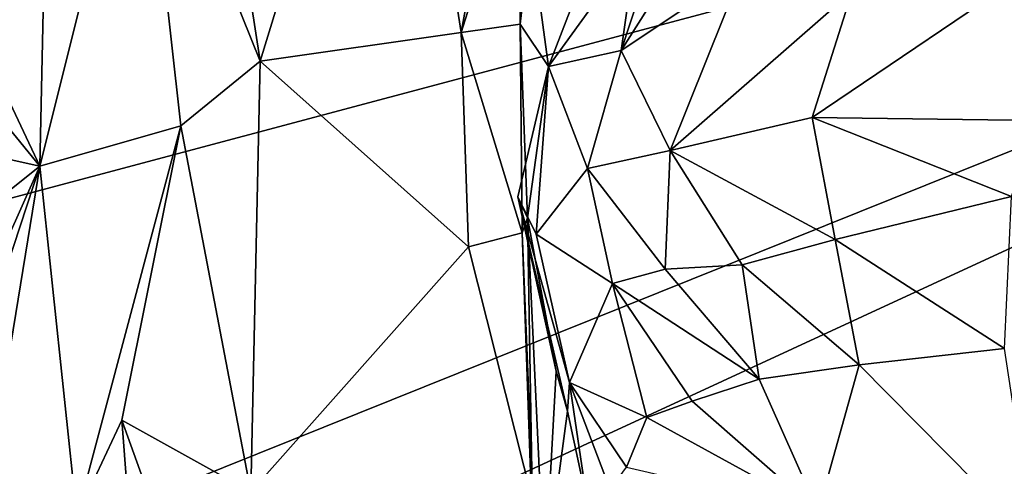
# Model space of a CAD drawing. Units: metres. Extents: x 23.9 to 32.57, y 0.5 to 3.29.
# Drawn here: x 24.28 to 24.99, y 1.12 to 1.44 of the extents above; entities that cross this region are included whole.
import ezdxf

# ---------------------------------------------------------------- set-up
doc = ezdxf.new("R2010")
doc.units = ezdxf.units.M

msp = doc.modelspace()

# ---------------------------------------------------------------- linework, layer by layer
at = {"layer": '1'}
for points in [[(24.11729, 1.27254, -1.52211), (24.11917, 1.62007, -1.52168), (24.32287, 1.90074, -1.52547)], [(24.11729, 1.27254, -1.52211), (24.32287, 1.90074, -1.52547), (26.17287, 1.82096, -1.5266)], [(24.04115, 0.96344, -1.52036), (24.11729, 1.27254, -1.52211), (26.17287, 1.82096, -1.5266)], [(26.17287, 1.82096, -1.5266), (24.07342, 0.85035, -1.52054), (24.04115, 0.96344, -1.52036)], [(24.81163, 0.6238, -1.51875), (24.07342, 0.85035, -1.52054), (26.17287, 1.82096, -1.5266)], [(24.81163, 0.6238, -1.51875), (26.17287, 1.82096, -1.5266), (25.27625, 0.55241, -1.51706)], [(24.5537, 1.73556, 15.68845), (24.41464, 1.67653, 15.845), (24.45512, 1.4137, 15.7933)], [(24.5537, 1.73556, 15.68845), (24.45512, 1.4137, 15.7933), (24.60081, 1.43444, 15.66656)], [(24.64077, 1.65428, 15.58474), (24.5537, 1.73556, 15.68845), (24.60081, 1.43444, 15.66656)], [(24.30348, 1.70899, 16.22883), (24.23141, 1.61108, 16.35643), (24.25193, 1.42941, 16.33872)], [(24.25193, 1.42941, 16.33872), (24.29544, 1.33753, 16.26401), (24.30348, 1.70899, 16.22883)], [(24.30348, 1.70899, 16.22883), (24.29544, 1.33753, 16.26401), (24.36846, 1.62943, 15.95573)], [(24.36846, 1.62943, 15.95573), (24.45512, 1.4137, 15.7933), (24.41464, 1.67653, 15.845)], [(24.64077, 1.65428, 15.58474), (24.60081, 1.43444, 15.66656), (24.6418, 1.5645, 15.59388)], [(24.29544, 1.33753, 16.26401), (24.39761, 1.36692, 15.88168), (24.36846, 1.62943, 15.95573)], [(24.36846, 1.62943, 15.95573), (24.39761, 1.36692, 15.88168), (24.45512, 1.4137, 15.7933)], [(24.60081, 1.43444, 15.66656), (24.64355, 1.44062, 15.60778), (24.6418, 1.5645, 15.59388)], [(24.6418, 1.5645, 15.59388), (24.64355, 1.44062, 15.60778), (24.65114, 1.50617, 15.47919)], [(24.64355, 1.44062, 15.60778), (24.66403, 1.40992, 15.31224), (24.65114, 1.50617, 15.47919)], [(24.65114, 1.50617, 15.47919), (24.66403, 1.40992, 15.31224), (24.70132, 1.50628, 15.3199)], [(24.66403, 1.40992, 15.31224), (24.72779, 1.49795, 15.26568), (24.70132, 1.50628, 15.3199)], [(24.72779, 1.49795, 15.26568), (24.7168, 1.42138, 15.18704), (24.74344, 1.50238, 15.23607)], [(24.74344, 1.50238, 15.23607), (24.7168, 1.42138, 15.18704), (24.76699, 1.50111, 15.19509)], [(24.7168, 1.42138, 15.18704), (24.80491, 1.48045, 15.11846), (24.76699, 1.50111, 15.19509)], [(24.72779, 1.49795, 15.26568), (24.66403, 1.40992, 15.31224), (24.7168, 1.42138, 15.18704)], [(25.02423, 1.48715, 14.87697), (24.88418, 1.46455, 15.00587), (24.85518, 1.37277, 14.95622)], [(24.85518, 1.37277, 14.95622), (25.01887, 1.37062, 14.77888), (25.02423, 1.48715, 14.87697)], [(24.7168, 1.42138, 15.18704), (24.75232, 1.34888, 15.08689), (24.80491, 1.48045, 15.11846)], [(24.80491, 1.48045, 15.11846), (24.75232, 1.34888, 15.08689), (24.88418, 1.46455, 15.00587)], [(24.29544, 1.33753, 16.26401), (24.1863, 1.47167, 16.39422), (24.21792, 1.35479, 16.37836)], [(24.25193, 1.42941, 16.33872), (24.1863, 1.47167, 16.39422), (24.29544, 1.33753, 16.26401)], [(24.88418, 1.46455, 15.00587), (24.75232, 1.34888, 15.08689), (24.85518, 1.37277, 14.95622)], [(24.60081, 1.43444, 15.66656), (24.64497, 1.2892, 15.6067), (24.64355, 1.44062, 15.60778)], [(24.64355, 1.44062, 15.60778), (24.64898, 1.29999, 15.50144), (24.66403, 1.40992, 15.31224)], [(24.64898, 1.29999, 15.50144), (24.64355, 1.44062, 15.60778), (24.64497, 1.2892, 15.6067)], [(24.60081, 1.43444, 15.66656), (24.45512, 1.4137, 15.7933), (24.60605, 1.279, 15.66138)], [(24.60081, 1.43444, 15.66656), (24.60605, 1.279, 15.66138), (24.64497, 1.2892, 15.6067)], [(24.66403, 1.40992, 15.31224), (24.69246, 1.33577, 15.17145), (24.7168, 1.42138, 15.18704)], [(24.69246, 1.33577, 15.17145), (24.75232, 1.34888, 15.08689), (24.7168, 1.42138, 15.18704)], [(24.39761, 1.36692, 15.88168), (24.44836, 1.10138, 15.80807), (24.45512, 1.4137, 15.7933)], [(24.45512, 1.4137, 15.7933), (24.44836, 1.10138, 15.80807), (24.60605, 1.279, 15.66138)], [(24.64898, 1.29999, 15.50144), (24.64195, 1.31527, 15.36685), (24.66403, 1.40992, 15.31224)], [(24.66403, 1.40992, 15.31224), (24.64195, 1.31527, 15.36685), (24.65524, 1.2883, 15.28801)], [(24.66403, 1.40992, 15.31224), (24.65524, 1.2883, 15.28801), (24.69246, 1.33577, 15.17145)], [(24.75232, 1.34888, 15.08689), (24.87201, 1.28449, 14.90671), (24.85518, 1.37277, 14.95622)], [(24.85518, 1.37277, 14.95622), (24.87201, 1.28449, 14.90671), (24.99977, 1.31565, 14.77229)], [(24.85518, 1.37277, 14.95622), (24.99977, 1.31565, 14.77229), (25.01887, 1.37062, 14.77888)], [(24.32224, 1.08378, 16.20139), (24.39761, 1.36692, 15.88168), (24.29544, 1.33753, 16.26401)], [(24.32224, 1.08378, 16.20139), (24.35497, 1.15343, 16.02948), (24.39761, 1.36692, 15.88168)], [(24.39761, 1.36692, 15.88168), (24.35497, 1.15343, 16.02948), (24.44836, 1.10138, 15.80807)], [(24.21792, 1.35479, 16.37836), (24.21023, 1.26931, 16.38632), (24.29544, 1.33753, 16.26401)], [(24.74881, 1.26281, 15.08014), (24.75232, 1.34888, 15.08689), (24.69246, 1.33577, 15.17145)], [(24.74881, 1.26281, 15.08014), (24.80446, 1.26607, 14.99685), (24.75232, 1.34888, 15.08689)], [(24.75232, 1.34888, 15.08689), (24.80446, 1.26607, 14.99685), (24.87201, 1.28449, 14.90671)], [(24.29544, 1.33753, 16.26401), (24.21023, 1.26931, 16.38632), (24.22229, 1.17371, 16.37505)], [(24.22229, 1.17371, 16.37505), (24.2242, 1.1206, 16.37856), (24.29544, 1.33753, 16.26401)], [(24.29544, 1.33753, 16.26401), (24.2242, 1.1206, 16.37856), (24.24279, 1.01552, 16.37153)], [(24.29544, 1.33753, 16.26401), (24.24279, 1.01552, 16.37153), (24.32224, 1.08378, 16.20139)], [(24.69246, 1.33577, 15.17145), (24.65524, 1.2883, 15.28801), (24.71041, 1.25242, 15.14828)], [(24.71041, 1.25242, 15.14828), (24.74881, 1.26281, 15.08014), (24.69246, 1.33577, 15.17145)], [(24.64195, 1.31527, 15.36685), (24.64898, 1.29999, 15.50144), (24.6697, 1.18884, 15.4362)], [(24.67947, 1.18062, 15.31342), (24.65524, 1.2883, 15.28801), (24.64195, 1.31527, 15.36685)], [(24.64195, 1.31527, 15.36685), (24.6697, 1.18884, 15.4362), (24.67782, 1.16, 15.40877)], [(24.64195, 1.31527, 15.36685), (24.67782, 1.16, 15.40877), (24.67947, 1.18062, 15.31342)], [(24.99977, 1.31565, 14.77229), (24.87201, 1.28449, 14.90671), (24.99464, 1.20537, 14.79554)], [(24.64497, 1.2892, 15.6067), (24.65311, 1.06005, 15.51076), (24.64898, 1.29999, 15.50144)], [(24.64898, 1.29999, 15.50144), (24.65311, 1.06005, 15.51076), (24.66129, 1.03565, 15.47261)], [(24.64898, 1.29999, 15.50144), (24.66129, 1.03565, 15.47261), (24.6697, 1.18884, 15.4362)], [(24.64497, 1.2892, 15.6067), (24.60605, 1.279, 15.66138), (24.65301, 1.0931, 15.62287)], [(24.65311, 1.06005, 15.51076), (24.64497, 1.2892, 15.6067), (24.65301, 1.0931, 15.62287)], [(24.65524, 1.2883, 15.28801), (24.67947, 1.18062, 15.31342), (24.71041, 1.25242, 15.14828)], [(24.60605, 1.279, 15.66138), (24.44836, 1.10138, 15.80807), (24.65301, 1.0931, 15.62287)], [(24.87201, 1.28449, 14.90671), (24.80446, 1.26607, 14.99685), (24.88924, 1.19356, 14.91317)], [(24.87201, 1.28449, 14.90671), (24.88924, 1.19356, 14.91317), (24.99464, 1.20537, 14.79554)], [(24.80446, 1.26607, 14.99685), (24.74881, 1.26281, 15.08014), (24.8169, 1.18305, 15.0189)], [(24.80446, 1.26607, 14.99685), (24.8169, 1.18305, 15.0189), (24.88924, 1.19356, 14.91317)], [(24.74881, 1.26281, 15.08014), (24.71041, 1.25242, 15.14828), (24.8169, 1.18305, 15.0189)], [(24.71041, 1.25242, 15.14828), (24.67947, 1.18062, 15.31342), (24.73536, 1.15536, 15.17845)], [(24.71041, 1.25242, 15.14828), (24.73536, 1.15536, 15.17845), (24.76833, 1.16715, 15.12026)], [(24.8169, 1.18305, 15.0189), (24.71041, 1.25242, 15.14828), (24.76833, 1.16715, 15.12026)], [(24.99464, 1.20537, 14.79554), (24.88924, 1.19356, 14.91317), (25.01606, 1.06526, 14.91603)], [(24.8169, 1.18305, 15.0189), (24.85968, 1.08704, 15.07901), (24.88924, 1.19356, 14.91317)], [(24.88924, 1.19356, 14.91317), (24.85968, 1.08704, 15.07901), (25.01606, 1.06526, 14.91603)], [(24.6697, 1.18884, 15.4362), (24.66129, 1.03565, 15.47261), (24.67782, 1.16, 15.40877)], [(24.67947, 1.18062, 15.31342), (24.67782, 1.16, 15.40877), (24.69234, 1.09235, 15.38392)], [(24.67947, 1.18062, 15.31342), (24.69234, 1.09235, 15.38392), (24.70883, 1.10316, 15.31805)], [(24.73536, 1.15536, 15.17845), (24.67947, 1.18062, 15.31342), (24.72075, 1.11915, 15.25091)], [(24.67947, 1.18062, 15.31342), (24.70883, 1.10316, 15.31805), (24.72075, 1.11915, 15.25091)], [(24.8169, 1.18305, 15.0189), (24.76833, 1.16715, 15.12026), (24.85968, 1.08704, 15.07901)], [(24.76833, 1.16715, 15.12026), (24.73536, 1.15536, 15.17845), (24.85968, 1.08704, 15.07901)], [(24.67782, 1.16, 15.40877), (24.66129, 1.03565, 15.47261), (24.69234, 1.09235, 15.38392)], [(24.32224, 1.08378, 16.20139), (24.3661, 1.00483, 16.00128), (24.35497, 1.15343, 16.02948)], [(24.3661, 1.00483, 16.00128), (24.40933, 1.00234, 15.88516), (24.35497, 1.15343, 16.02948)], [(24.35497, 1.15343, 16.02948), (24.40933, 1.00234, 15.88516), (24.44836, 1.10138, 15.80807)], [(24.73536, 1.15536, 15.17845), (24.72075, 1.11915, 15.25091), (24.85968, 1.08704, 15.07901)]]:
    msp.add_3dface(points, dxfattribs=at)

doc.saveas('drawing.dxf')
